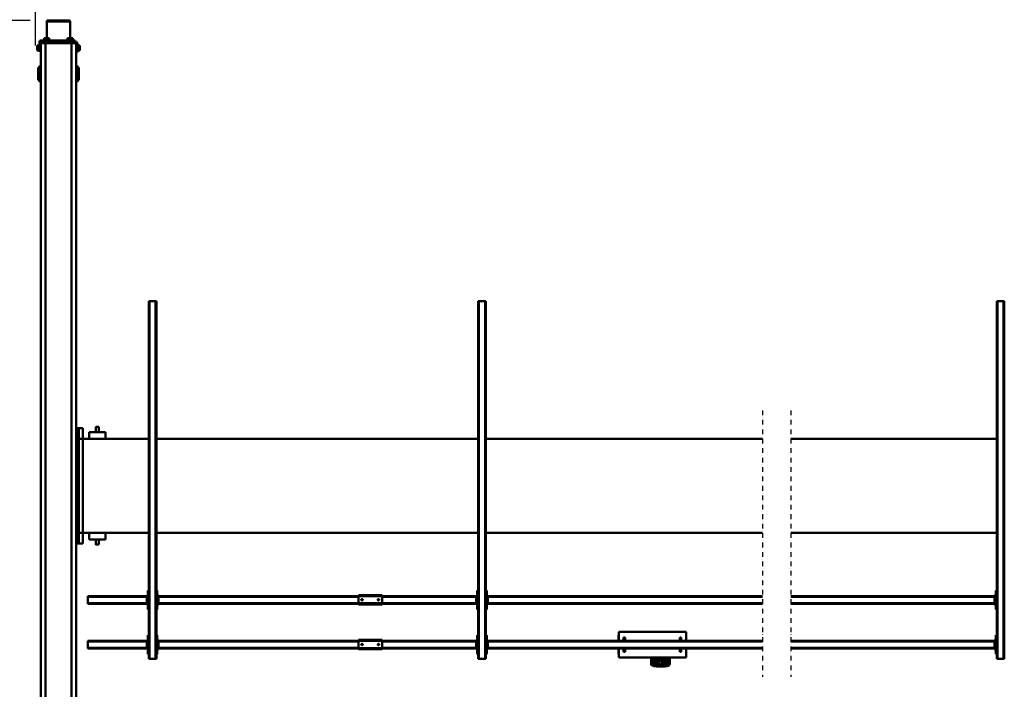
# Model space of a CAD drawing. Units: millimetres. Extents: x 0 to 25393, y 0 to 16800.
# Drawn here: x 2553 to 6738, y 2498 to 5342 of the extents above; entities that cross this region are included whole.
import ezdxf

# ---------------------------------------------------------------- set-up
doc = ezdxf.new("R2010")
doc.units = ezdxf.units.MM
doc.header["$MEASUREMENT"] = 0
doc.linetypes.add('DASHDOT', pattern=[1.0001, 0.5, -0.25, 0.0001, -0.25])
for name, color, linetype, lineweight in [('(0)', 7, 'Continuous', 35), ('(1) Shape lines', 7, 'Continuous', 35), ('(6) Dimensions', 7, 'Continuous', 35)]:
    doc.layers.add(name, color=color, linetype=linetype, lineweight=lineweight)
doc.styles.add('Arial', font='ARIAL.TTF')
doc.dimstyles.new('Vertex Style', dxfattribs={"dimscale": 40, "dimtxt": 0.18, "dimasz": 3.6, "dimexe": 1.8, "dimexo": 0.0625, "dimgap": 1.7, "dimtad": 1, "dimdec": 1, "dimdsep": 46, "dimtxsty": 'Arial', "dimblk1": 'CLOSED', "dimblk2": 'CLOSED', "dimsah": 1, "dimcen": 0.09, "dimdle": 1.8, "dimclrd": 9, "dimclre": 9, "dimadec": 1, "dimazin": 2, "dimtfac": 0.65, "dimtdec": 4, "dimtmove": 0, "dimatfit": 3, "dimfxl": 0, "dimtolj": 1, "dimtzin": 0, "dimlwd": 25, "dimlwe": 25, "dimarcsym": 0})

# ---------------------------------------------------------------- blocks, each defined once
blk = doc.blocks.new('_Closed')
at = {"color": 0, "linetype": 'ByBlock', "lineweight": -2}
for p, q in [((-1, 0.166667), (0, 0)), ((-1, 0.166667), (-1, -0.166667)), ((0, 0), (-1, -0.166667)), ((0, 0), (-1, 0))]:
    blk.add_line(p, q, dxfattribs=at)
blk = doc.blocks.new('*D55')
at = {"layer": '(6) Dimensions', "color": 9, "lineweight": 25}
for p, q in [((2598.1, 5339), (1488.1, 5339)), ((1560.1, 5195), (1560.1, 1529)), ((2598.1, 1385), (1488.1, 1385))]:
    blk.add_line(p, q, dxfattribs=at)
at = {"layer": 'Defpoints', "color": 0}
for p in [(2718.1, 5339), (1560.1, 1385), (2718.1, 1385)]:
    blk.add_point(p, dxfattribs=at)
at = {"layer": '(6) Dimensions', "color": 9, "lineweight": 25, "xscale": 144, "yscale": 144, "zscale": 144}
for p, rotation in [((1560.1, 5339), 89.99999999999999), ((1560.1, 1385), 270)]:
    blk.add_blockref('_Closed', p, dxfattribs=dict(at, rotation=rotation))
at = {"layer": '(6) Dimensions', "color": 0, "lineweight": 35, "insert": (1427.4, 3362), "char_height": 140, "attachment_point": 5, "rotation": 90, "style": 'Arial'}
blk.add_mtext('\\A1;3954', dxfattribs=at)
blk = doc.blocks.new('*D56')
at = {"layer": '(6) Dimensions', "color": 9, "lineweight": 25}
for p, q in [((2501.1, 5112), (1891.1, 5112)), ((1963.1, 4968), (1963.1, 1756)), ((2502.1, 1612), (1891.1, 1612))]:
    blk.add_line(p, q, dxfattribs=at)
at = {"layer": 'Defpoints', "color": 0}
for p in [(2621.1, 5112), (1963.1, 1612), (2622.1, 1612)]:
    blk.add_point(p, dxfattribs=at)
at = {"layer": '(6) Dimensions', "color": 9, "lineweight": 25, "xscale": 144, "yscale": 144, "zscale": 144}
for p, rotation in [((1963.1, 5112), 89.99999999999999), ((1963.1, 1612), 270)]:
    blk.add_blockref('_Closed', p, dxfattribs=dict(at, rotation=rotation))
at = {"layer": '(6) Dimensions', "color": 0, "lineweight": 35, "insert": (1830.4, 3362), "char_height": 140, "attachment_point": 5, "rotation": 90, "style": 'Arial'}
blk.add_mtext('\\A1;3500', dxfattribs=at)
blk = doc.blocks.new('*D57')
at = {"layer": '(6) Dimensions', "color": 9, "lineweight": 25}
for p, q in [((2621.1, 5232), (2621.1, 5826)), ((13718.9, 5232), (13718.9, 5826)), ((2765.1, 5754), (13574.9, 5754))]:
    blk.add_line(p, q, dxfattribs=at)
at = {"layer": 'Defpoints', "color": 0}
for p in [(13718.9, 5754), (2621.1, 5112), (13718.9, 5112)]:
    blk.add_point(p, dxfattribs=at)
at = {"layer": '(6) Dimensions', "color": 9, "lineweight": 25, "xscale": 144, "yscale": 144, "zscale": 144}
for p, rotation in [((2621.1, 5754), 180), ((13718.9, 5754), 360)]:
    blk.add_blockref('_Closed', p, dxfattribs=dict(at, rotation=rotation))
at = {"layer": '(6) Dimensions', "color": 0, "lineweight": 35, "insert": (7864.9, 5886.7), "char_height": 140, "attachment_point": 5, "style": 'Arial'}
blk.add_mtext('\\A1;25694', dxfattribs=at)
blk = doc.blocks.new('MACRO_11_6c82907b-0f61-4f2a-8d2d-40eed5a5b22d')
at = {"layer": '(0)', "color": 7, "linetype": 'DASHDOT', "lineweight": 25, "ltscale": 40}
for p, q in [((8000, -570), (8000, 561)), ((8120, -570), (8120, 561))]:
    blk.add_line(p, q, dxfattribs=at)
at = {"layer": '(1) Shape lines', "color": 7, "linetype": 'Continuous', "lineweight": 50, "ltscale": 120}
for p, q in [((11036.9, 1598), (11036.9, -2092)), ((11056.9, 1630), (11056.9, -2130)), ((11166.9, 1630), (11166.9, -2130)), ((11186.9, 1592), (11186.9, -2098)), ((8513.4, 507), (8513.4, 480)), ((8518.4, 480), (8518.4, 511.8)), ((8520.4, 480), (8520.4, 511.3)), ((8522.4, 503.3), (8522.4, 508.1)), ((8538.4, 517.2), (8538.4, 517)), ((8538.4, 517.2), (8568.4, 517.2)), ((8538.4, 517), (8568.4, 517)), ((8538.4, 515.9), (8568.4, 515.9)), ((8538.4, 515.9), (8538.4, 511.6)), ((8563.8, 511.1), (8543, 511.1)), ((8549.4, 508.1), (8549.4, 503.3)), ((8557.4, 503.3), (8557.4, 508.1)), ((8568.4, 517.2), (8568.4, 517)), ((8568.4, 517.2), (8570.1, 517)), ((8568.4, 515.9), (8568.4, 511.6)), ((8584.4, 508.1), (8584.4, 503.3)), ((8586.4, 511.3), (8586.4, 480)), ((8588.4, 511.8), (8588.4, 480)), ((8593.4, 480), (8593.4, 507)), ((7095.1, 485), (7092.1, 485)), ((7092.1, -1035), (7092.1, 485)), ((7121.1, 485), (7095.1, 485)), ((7095.1, -1035), (7095.1, 485)), ((7124.1, 485), (7121.1, 485)), ((7121.1, -1035), (7121.1, 485)), ((7124.1, -1035), (7124.1, 485)), ((7124.1, 465), (7128.1, 465)), ((7128.1, 465), (7128.1, 385)), ((8444.9, 480), (8729.9, 480)), ((8444.9, 441), (8444.9, 480)), ((8520.4, 481.9), (8520.4, 491.6)), ((8522.4, 493.5), (8522.4, 497.8)), ((8522.4, 480), (8522.4, 480)), ((8549.4, 497.8), (8549.4, 493.5)), ((8549.4, 480), (8549.4, 480)), ((8551.4, 491.6), (8551.4, 481.9)), ((8557.4, 493), (8557.4, 497.8)), ((8557.4, 482.6), (8557.4, 487.4)), ((8584.4, 497.8), (8584.4, 493)), ((8584.4, 487.4), (8584.4, 482.6)), ((8729.9, 480), (8729.9, 441)), ((8730.1, 465), (8731.9, 465)), ((8731.9, 465), (8731.9, 441)), ((9291.9, 385), (9291.9, 465)), ((9291.9, 465), (9295.9, 465)), ((9298.9, 485), (9295.9, 485)), ((9295.9, -1035), (9295.9, 485)), ((9324.9, 485), (9298.9, 485)), ((9298.9, -1035), (9298.9, 485)), ((9327.9, 485), (9324.9, 485)), ((9324.9, -1035), (9324.9, 485)), ((9327.9, -1035), (9327.9, 485)), ((9327.9, 465), (9331.9, 465)), ((9331.9, 465), (9331.9, 385)), ((10691.9, 465), (10695.9, 465)), ((10691.9, 385), (10691.9, 465)), ((10698.9, 485), (10695.9, 485)), ((10695.9, -1035), (10695.9, 485)), ((10724.9, 485), (10698.9, 485)), ((10698.9, -1035), (10698.9, 485)), ((10727.9, 485), (10724.9, 485)), ((10724.9, -1035), (10724.9, 485)), ((10727.9, -1035), (10727.9, 485)), ((10727.9, 465), (10731.9, 465)), ((10731.9, 465), (10731.9, 385)), ((7128.1, 445), (7133.1, 445)), ((7130.6, 440), (7128.1, 440)), ((7130.6, 440), (7130.6, 410)), ((7130.6, 440), (7133.1, 440)), ((7133.1, 440), (7133.1, 445)), ((7133.1, 441), (8000, 441)), ((7133.1, 410), (7133.1, 440)), ((7133.1, 438), (8000, 438)), ((8120, 441), (9286.9, 441)), ((8120, 438), (9286.9, 438)), ((8464.9, 455), (8464.9, 441.1)), ((8464.9, 455), (8470.9, 455)), ((8470.9, 441.1), (8470.9, 455)), ((8703.9, 455), (8703.9, 441.1)), ((8709.9, 455), (8703.9, 455)), ((8709.9, 455), (8709.9, 441.1)), ((9286.9, 445), (9291.9, 445)), ((9286.9, 440), (9286.9, 445)), ((9286.9, 440), (9289.4, 440)), ((9286.9, 410), (9286.9, 440)), ((9291.9, 440), (9289.4, 440)), ((9289.4, 410), (9289.4, 440)), ((9331.9, 445), (9336.9, 445)), ((9334.4, 440), (9331.9, 440)), ((9334.4, 440), (9334.4, 410)), ((9334.4, 440), (9336.9, 440)), ((9336.9, 440), (9336.9, 445)), ((9336.9, 441), (9736.9, 441)), ((9336.9, 410), (9336.9, 440)), ((9336.9, 438), (9736.9, 438)), ((9836.9, 444), (9736.9, 444)), ((9736.9, 444), (9736.9, 439)), ((9836.9, 439), (9736.9, 439)), ((9736.9, 439), (9736.9, 409)), ((9748.9, 424.2), (9749.1, 425.1)), ((9749.1, 423), (9748.9, 424.2)), ((9749.1, 425.1), (9749.7, 426)), ((9749.6, 422), (9749.1, 423)), ((9750.4, 421.4), (9749.6, 422)), ((9749.7, 426), (9750.5, 426.7)), ((9750.8, 421.2), (9750.4, 421.4)), ((9750.5, 426.7), (9751.5, 427)), ((9751.3, 421.1), (9750.8, 421.2)), ((9752.2, 421), (9751.3, 421.1)), ((9751.5, 427), (9752.4, 427)), ((9752.9, 421.2), (9752.2, 421)), ((9752.4, 427), (9753.3, 426.6)), ((9753.6, 421.5), (9752.9, 421.2)), ((9753.3, 426.6), (9754.2, 425.9)), ((9754.2, 422.1), (9753.6, 421.5)), ((9754.2, 425.9), (9754.8, 424.9)), ((9754.7, 422.8), (9754.2, 422.1)), ((9754.9, 423.7), (9754.7, 422.8)), ((9754.8, 424.9), (9754.9, 423.7)), ((9818.9, 424.4), (9819, 424.8)), ((9818.9, 424), (9818.9, 424.4)), ((9818.9, 423.5), (9818.9, 424)), ((9819.1, 422.9), (9818.9, 423.5)), ((9819, 424.8), (9819.1, 425.1)), ((9819.1, 425.1), (9819.5, 425.7)), ((9819.4, 422.3), (9819.1, 422.9)), ((9819.9, 421.8), (9819.4, 422.3)), ((9819.5, 425.7), (9819.8, 426.1)), ((9819.8, 426.1), (9820.2, 426.5)), ((9820.4, 421.4), (9819.9, 421.8)), ((9820.2, 426.5), (9820.7, 426.7)), ((9820.9, 421.2), (9820.4, 421.4)), ((9820.7, 426.7), (9821.1, 426.9)), ((9821.5, 421), (9820.9, 421.2)), ((9821.1, 426.9), (9821.5, 427)), ((9821.5, 427), (9821.9, 427)), ((9822.2, 421), (9821.5, 421)), ((9821.9, 427), (9822.4, 427)), ((9822.8, 421.1), (9822.2, 421)), ((9822.4, 427), (9822.8, 426.9)), ((9822.8, 426.9), (9823.2, 426.7)), ((9823.3, 421.3), (9822.8, 421.1)), ((9823.2, 426.7), (9823.8, 426.3)), ((9823.8, 421.7), (9823.3, 421.3)), ((9823.8, 426.3), (9824.3, 425.8)), ((9824.2, 422.1), (9823.8, 421.7)), ((9824.6, 422.7), (9824.2, 422.1)), ((9824.3, 425.8), (9824.6, 425.3)), ((9824.6, 425.3), (9824.8, 424.7)), ((9824.8, 423.4), (9824.6, 422.7)), ((9824.8, 424.7), (9824.9, 424.1)), ((9824.9, 424.1), (9824.8, 423.4)), ((9836.9, 439), (9836.9, 444)), ((9836.9, 441), (10686.9, 441)), ((9836.9, 439), (9836.9, 409)), ((9836.9, 438), (10686.9, 438)), ((10686.9, 445), (10691.9, 445)), ((10686.9, 440), (10686.9, 445)), ((10686.9, 440), (10689.4, 440)), ((10686.9, 410), (10686.9, 440)), ((10691.9, 440), (10689.4, 440)), ((10689.4, 410), (10689.4, 440)), ((10731.9, 445), (10736.9, 445)), ((10734.4, 440), (10731.9, 440)), ((10734.4, 440), (10734.4, 410)), ((10734.4, 440), (10736.9, 440)), ((10736.9, 440), (10736.9, 445)), ((10736.9, 441), (10986.9, 441)), ((10736.9, 410), (10736.9, 440)), ((10736.9, 438), (10986.9, 438)), ((10986.9, 438), (10986.9, 441)), ((10986.9, 412), (10986.9, 438)), ((7128.1, 385), (7124.1, 385)), ((7128.1, 410), (7130.6, 410)), ((7128.1, 405), (7133.1, 405)), ((7130.6, 410), (7133.1, 410)), ((7133.1, 412), (8000, 412)), ((7133.1, 405), (7133.1, 410)), ((7133.1, 409), (8000, 409)), ((8120, 412), (9286.9, 412)), ((8120, 409), (9286.9, 409)), ((8444.9, 370), (8444.9, 409)), ((8464.9, 408.8), (8464.9, 395)), ((8464.9, 395), (8470.9, 395)), ((8470.9, 395), (8470.9, 408.8)), ((8703.9, 408.8), (8703.9, 395)), ((8709.9, 395), (8703.9, 395)), ((8709.9, 408.8), (8709.9, 395)), ((8729.9, 409), (8729.9, 370)), ((8730.1, 385), (8731.9, 385)), ((8731.9, 409), (8731.9, 385)), ((9286.9, 410), (9289.4, 410)), ((9286.9, 410), (9286.9, 405)), ((9286.9, 405), (9291.9, 405)), ((9291.9, 410), (9289.4, 410)), ((9295.9, 385), (9291.9, 385)), ((9331.9, 385), (9327.9, 385)), ((9331.9, 410), (9334.4, 410)), ((9331.9, 405), (9336.9, 405)), ((9334.4, 410), (9336.9, 410)), ((9336.9, 412), (9736.9, 412)), ((9336.9, 405), (9336.9, 410)), ((9336.9, 409), (9736.9, 409)), ((9836.9, 409), (9736.9, 409)), ((9736.9, 409), (9736.9, 404)), ((9836.9, 404), (9736.9, 404)), ((9836.9, 412), (10686.9, 412)), ((9836.9, 409), (9836.9, 404)), ((9836.9, 409), (10686.9, 409)), ((10686.9, 410), (10689.4, 410)), ((10686.9, 410), (10686.9, 405)), ((10686.9, 405), (10691.9, 405)), ((10691.9, 410), (10689.4, 410)), ((10695.9, 385), (10691.9, 385)), ((10731.9, 385), (10727.9, 385)), ((10731.9, 410), (10734.4, 410)), ((10731.9, 405), (10736.9, 405)), ((10734.4, 410), (10736.9, 410)), ((10736.9, 412), (10986.9, 412)), ((10736.9, 405), (10736.9, 410)), ((10736.9, 409), (10986.9, 409)), ((10986.9, 409), (10986.9, 412)), ((8444.9, 370), (8729.9, 370)), ((7124.1, 275), (7128.1, 275)), ((7128.1, 275), (7128.1, 195)), ((7128.1, 255), (7133.1, 255)), ((7133.1, 250), (7133.1, 255)), ((9286.9, 255), (9291.9, 255)), ((9286.9, 250), (9286.9, 255)), ((9291.9, 195), (9291.9, 275)), ((9291.9, 275), (9295.9, 275)), ((9327.9, 275), (9331.9, 275)), ((9331.9, 275), (9331.9, 195)), ((9331.9, 255), (9336.9, 255)), ((9336.9, 250), (9336.9, 255)), ((9836.9, 254), (9736.9, 254)), ((9736.9, 254), (9736.9, 249)), ((9836.9, 249), (9836.9, 254)), ((10686.9, 255), (10691.9, 255)), ((10686.9, 250), (10686.9, 255)), ((10691.9, 195), (10691.9, 275)), ((10691.9, 275), (10695.9, 275)), ((10727.9, 275), (10731.9, 275)), ((10731.9, 275), (10731.9, 195)), ((10731.9, 255), (10736.9, 255)), ((10736.9, 250), (10736.9, 255)), ((7130.6, 250), (7128.1, 250)), ((7128.1, 220), (7130.6, 220)), ((7128.1, 215), (7133.1, 215)), ((7130.6, 250), (7130.6, 220)), ((7130.6, 250), (7133.1, 250)), ((7130.6, 220), (7133.1, 220)), ((7133.1, 251), (8000, 251)), ((7133.1, 220), (7133.1, 250)), ((7133.1, 248), (8000, 248)), ((7133.1, 222), (8000, 222)), ((7133.1, 215), (7133.1, 220)), ((7133.1, 219), (8000, 219)), ((8120, 251), (9286.9, 251)), ((8120, 248), (9286.9, 248)), ((8120, 222), (9286.9, 222)), ((8120, 219), (9286.9, 219)), ((9286.9, 220), (9286.9, 250)), ((9286.9, 250), (9289.4, 250)), ((9286.9, 220), (9289.4, 220)), ((9286.9, 220), (9286.9, 215)), ((9286.9, 215), (9291.9, 215)), ((9289.4, 220), (9289.4, 250)), ((9291.9, 250), (9289.4, 250)), ((9291.9, 220), (9289.4, 220)), ((9334.4, 250), (9331.9, 250)), ((9331.9, 220), (9334.4, 220)), ((9331.9, 215), (9336.9, 215)), ((9334.4, 250), (9334.4, 220)), ((9334.4, 250), (9336.9, 250)), ((9334.4, 220), (9336.9, 220)), ((9336.9, 251), (9736.9, 251)), ((9336.9, 220), (9336.9, 250)), ((9336.9, 248), (9736.9, 248)), ((9336.9, 222), (9736.9, 222)), ((9336.9, 215), (9336.9, 220)), ((9336.9, 219), (9736.9, 219)), ((9836.9, 249), (9736.9, 249)), ((9736.9, 249), (9736.9, 219)), ((9736.9, 219), (9736.9, 214)), ((9836.9, 219), (9736.9, 219)), ((9836.9, 214), (9736.9, 214)), ((9748.9, 234.2), (9749.1, 235.1)), ((9749.1, 233), (9748.9, 234.2)), ((9749.1, 235.1), (9749.7, 236)), ((9749.6, 232), (9749.1, 233)), ((9750.4, 231.4), (9749.6, 232)), ((9749.7, 236), (9750.5, 236.7)), ((9750.8, 231.2), (9750.4, 231.4)), ((9750.5, 236.7), (9751.5, 237)), ((9751.3, 231.1), (9750.8, 231.2)), ((9752.2, 231), (9751.3, 231.1)), ((9751.5, 237), (9752.4, 237)), ((9752.9, 231.2), (9752.2, 231)), ((9752.4, 237), (9753.3, 236.6)), ((9753.6, 231.5), (9752.9, 231.2)), ((9753.3, 236.6), (9754.2, 235.9)), ((9754.2, 232.1), (9753.6, 231.5)), ((9754.2, 235.9), (9754.8, 234.9)), ((9754.7, 232.8), (9754.2, 232.1)), ((9754.9, 233.7), (9754.7, 232.8)), ((9754.8, 234.9), (9754.9, 233.7)), ((9818.9, 234.4), (9819, 234.8)), ((9818.9, 234), (9818.9, 234.4)), ((9818.9, 233.5), (9818.9, 234)), ((9819.1, 232.9), (9818.9, 233.5)), ((9819, 234.8), (9819.1, 235.1)), ((9819.1, 235.1), (9819.5, 235.7)), ((9819.4, 232.3), (9819.1, 232.9)), ((9819.9, 231.8), (9819.4, 232.3)), ((9819.5, 235.7), (9819.8, 236.1)), ((9819.8, 236.1), (9820.2, 236.5)), ((9820.4, 231.4), (9819.9, 231.8)), ((9820.2, 236.5), (9820.7, 236.7)), ((9820.9, 231.2), (9820.4, 231.4)), ((9820.7, 236.7), (9821.1, 236.9)), ((9821.5, 231), (9820.9, 231.2)), ((9821.1, 236.9), (9821.5, 237)), ((9821.5, 237), (9821.9, 237)), ((9822.2, 231), (9821.5, 231)), ((9821.9, 237), (9822.4, 237)), ((9822.8, 231.1), (9822.2, 231)), ((9822.4, 237), (9822.8, 236.9)), ((9822.8, 236.9), (9823.2, 236.7)), ((9823.3, 231.3), (9822.8, 231.1)), ((9823.2, 236.7), (9823.8, 236.3)), ((9823.8, 231.7), (9823.3, 231.3)), ((9823.8, 236.3), (9824.3, 235.8)), ((9824.2, 232.1), (9823.8, 231.7)), ((9824.6, 232.7), (9824.2, 232.1)), ((9824.3, 235.8), (9824.6, 235.3)), ((9824.6, 235.3), (9824.8, 234.7)), ((9824.8, 233.4), (9824.6, 232.7)), ((9824.8, 234.7), (9824.9, 234.1)), ((9824.9, 234.1), (9824.8, 233.4)), ((9836.9, 251), (10686.9, 251)), ((9836.9, 249), (9836.9, 219)), ((9836.9, 248), (10686.9, 248)), ((9836.9, 222), (10686.9, 222)), ((9836.9, 219), (9836.9, 214)), ((9836.9, 219), (10686.9, 219)), ((10686.9, 250), (10689.4, 250)), ((10686.9, 220), (10686.9, 250)), ((10686.9, 220), (10689.4, 220)), ((10686.9, 220), (10686.9, 215)), ((10686.9, 215), (10691.9, 215)), ((10691.9, 250), (10689.4, 250)), ((10689.4, 220), (10689.4, 250)), ((10691.9, 220), (10689.4, 220)), ((10734.4, 250), (10731.9, 250)), ((10731.9, 220), (10734.4, 220)), ((10731.9, 215), (10736.9, 215)), ((10734.4, 250), (10734.4, 220)), ((10734.4, 250), (10736.9, 250)), ((10734.4, 220), (10736.9, 220)), ((10736.9, 251), (10986.9, 251)), ((10736.9, 220), (10736.9, 250)), ((10736.9, 248), (10986.9, 248)), ((10736.9, 222), (10986.9, 222)), ((10736.9, 215), (10736.9, 220)), ((10736.9, 219), (10986.9, 219)), ((10986.9, 248), (10986.9, 251)), ((10986.9, 222), (10986.9, 248)), ((10986.9, 219), (10986.9, 222)), ((7128.1, 195), (7124.1, 195)), ((9295.9, 195), (9291.9, 195)), ((9331.9, 195), (9327.9, 195)), ((10695.9, 195), (10691.9, 195)), ((10731.9, 195), (10727.9, 195)), ((10911.9, -22), (10981.9, -22)), ((10911.9, -22), (10911.9, -50)), ((10940.9, -22), (10940.9, 0)), ((10952.9, 0), (10952.9, -22)), ((10981.9, -22), (10981.9, -50)), ((11024.9, -5), (11008.9, -5)), ((11008.9, -5), (11008.9, -50)), ((11008.9, -5), (11033.9, -5)), ((11024.9, -5), (11024.9, -50)), ((11033.9, -495), (11033.9, -5)), ((11033.9, -27), (11036.9, -27)), ((11033.9, -27), (11036.9, -27)), ((11033.9, -27), (11036.9, -27)), ((7124.1, -50), (8000, -50)), ((8120, -50), (9295.9, -50)), ((9327.9, -50), (10695.9, -50)), ((10727.9, -50), (11008.8, -50)), ((11008.8, -50), (11008.8, -450)), ((11024.9, -50), (11008.9, -50)), ((11008.9, -50), (11008.9, -450)), ((11024.9, -450), (11024.9, -50)), ((11036.9, -73), (11033.9, -73)), ((11036.9, -73), (11033.9, -73)), ((11036.9, -73), (11033.9, -73)), ((11008.9, -93.9), (11008.8, -93.9)), ((11008.8, -99.9), (11008.9, -99.9)), ((11008.9, -109.9), (11008.8, -109.9)), ((11008.9, -390.1), (11008.8, -390.1)), ((11008.9, -400.1), (11008.8, -400.1)), ((11008.8, -406.1), (11008.9, -406.1)), ((8000, -450), (7124.1, -450)), ((9295.9, -450), (8120, -450)), ((10695.9, -450), (9327.9, -450)), ((11008.8, -450), (10727.9, -450)), ((10911.9, -478), (10911.9, -450)), ((10981.9, -478), (10981.9, -450)), ((11008.9, -450), (11008.9, -495)), ((11024.9, -450), (11008.9, -450)), ((11024.9, -450), (11024.9, -495)), ((11033.9, -427), (11036.9, -427)), ((11033.9, -427), (11036.9, -427)), ((11033.9, -427), (11036.9, -427)), ((10911.9, -478), (10981.9, -478)), ((10940.9, -500), (10940.9, -478)), ((10952.9, -478), (10952.9, -500)), ((11024.9, -495), (11008.9, -495)), ((11008.9, -495), (11033.9, -495)), ((11036.9, -473), (11033.9, -473)), ((11036.9, -473), (11033.9, -473)), ((11036.9, -473), (11033.9, -473)), ((7092.1, -1035), (7095.1, -1035)), ((7121.1, -1035), (7095.1, -1035)), ((7121.1, -1035), (7124.1, -1035)), ((9295.9, -1035), (9298.9, -1035)), ((9324.9, -1035), (9298.9, -1035)), ((9324.9, -1035), (9327.9, -1035)), ((10695.9, -1035), (10698.9, -1035)), ((10724.9, -1035), (10698.9, -1035)), ((10724.9, -1035), (10727.9, -1035)), ((11024.9, -2027.5), (11024.9, -1972.5)), ((11024.9, -1972.5), (11030.9, -1972.5)), ((11030.9, -1968.5), (11036.9, -1968.5)), ((11186.9, -1968.5), (11192.9, -1968.5)), ((11192.9, -1972.5), (11198.9, -1972.5)), ((11198.9, -2027.5), (11198.9, -1972.5)), ((11030.9, -2027.5), (11024.9, -2027.5)), ((11036.9, -2031.5), (11030.9, -2031.5)), ((11192.9, -2031.5), (11186.9, -2031.5)), ((11198.9, -2027.5), (11192.9, -2027.5)), ((11030.9, -2092), (11036.9, -2092)), ((11030.9, -2128), (11030.9, -2092)), ((11036.9, -2092), (11036.9, -2128)), ((11020.9, -2099), (11020.9, -2104.5)), ((11028.4, -2099), (11020.9, -2099)), ((11028.4, -2104.5), (11020.9, -2104.5)), ((11020.9, -2104.5), (11020.9, -2115.5)), ((11028.4, -2115.5), (11020.9, -2115.5)), ((11020.9, -2115.5), (11020.9, -2121)), ((11028.4, -2121), (11020.9, -2121)), ((11028.4, -2098), (11030.9, -2098)), ((11028.4, -2098), (11030.9, -2098)), ((11030.9, -2122), (11028.4, -2122)), ((11030.9, -2122), (11028.4, -2122)), ((11038.9, -2130), (11059.9, -2130)), ((11059.9, -2130), (11059.9, -2136)), ((11061.9, -2130), (11059.9, -2130)), ((11061.9, -2136), (11061.9, -2130)), ((11061.9, -2130), (11161.9, -2130)), ((11067.9, -2136), (11067.9, -2130)), ((11155.9, -2130), (11155.9, -2136)), ((11163.9, -2130), (11161.9, -2130)), ((11161.9, -2130), (11161.9, -2136)), ((11163.9, -2136), (11163.9, -2130)), ((11163.9, -2130), (11182.9, -2130)), ((11182.9, -2130), (11182.9, -2136)), ((11183, -2130), (11186.9, -2130)), ((11186.9, -2130), (11183, -2130)), ((11186.9, -2098), (11192.9, -2098)), ((11186.9, -2134), (11186.9, -2098)), ((11192.9, -2098), (11192.9, -2134)), ((11192.9, -2098), (11192.9, -2098)), ((11192.9, -2098), (11195.4, -2098)), ((11192.9, -2098), (11195.4, -2098)), ((11195.4, -2122), (11192.9, -2122)), ((11195.4, -2122), (11192.9, -2122)), ((11195.4, -2099), (11202.9, -2099)), ((11195.4, -2104.5), (11202.9, -2104.5)), ((11195.4, -2115.5), (11202.9, -2115.5)), ((11195.4, -2121), (11202.9, -2121)), ((11202.9, -2099), (11202.9, -2104.5)), ((11202.9, -2104.5), (11202.9, -2115.5)), ((11202.9, -2115.5), (11202.9, -2121)), ((11059.9, -2136), (11038.9, -2136)), ((11040.9, -2142), (11040.9, -2136)), ((11040.9, -2136), (11059.9, -2136)), ((11059.9, -2142), (11040.9, -2142)), ((11049.4, -2144.5), (11049.4, -2142)), ((11049.4, -2144.5), (11049.4, -2142)), ((11050.9, -2144.5), (11050.9, -2152)), ((11050.9, -2152), (11056.4, -2152)), ((11054.4, -2136), (11054.4, -2136)), ((11054.4, -2136), (11054.4, -2136)), ((11056.4, -2144.5), (11056.4, -2152)), ((11056.4, -2152), (11067.4, -2152)), ((11061.9, -2136), (11059.9, -2136)), ((11059.9, -2136), (11059.9, -2142)), ((11059.9, -2136), (11061.9, -2136)), ((11059.9, -2142), (11061.9, -2142)), ((11067.9, -2136), (11061.9, -2136)), ((11061.9, -2142), (11061.9, -2136)), ((11061.9, -2136), (11067.9, -2136)), ((11061.9, -2142), (11067.9, -2142)), ((11061.9, -2222), (11061.9, -2152)), ((11067.4, -2144.5), (11067.4, -2152)), ((11067.4, -2152), (11072.9, -2152)), ((11067.9, -2142), (11067.9, -2136)), ((11067.9, -2136), (11155.9, -2136)), ((11155.9, -2136), (11067.9, -2136)), ((11155.9, -2142), (11067.9, -2142)), ((11069.4, -2136), (11069.4, -2136)), ((11069.4, -2136), (11069.4, -2136)), ((11072.9, -2144.5), (11072.9, -2152)), ((11074.4, -2142), (11074.4, -2144.5)), ((11106.9, -2136), (11106.9, -2136)), ((11116.9, -2136), (11116.9, -2136)), ((11149.4, -2144.5), (11149.4, -2142)), ((11150.9, -2144.5), (11150.9, -2152)), ((11150.9, -2152), (11156.4, -2152)), ((11154.4, -2136), (11154.4, -2136)), ((11155.9, -2136), (11155.9, -2142)), ((11161.9, -2136), (11155.9, -2136)), ((11155.9, -2136), (11161.9, -2136)), ((11155.9, -2142), (11161.9, -2142)), ((11156.4, -2144.5), (11156.4, -2152)), ((11156.4, -2152), (11167.4, -2152)), ((11163.9, -2136), (11161.9, -2136)), ((11161.9, -2136), (11161.9, -2142)), ((11161.9, -2136), (11163.9, -2136)), ((11161.9, -2142), (11163.9, -2142)), ((11161.9, -2152), (11161.9, -2222)), ((11163.9, -2142), (11163.9, -2136)), ((11163.9, -2136), (11184.9, -2136)), ((11182.9, -2136), (11163.9, -2136)), ((11184.9, -2142), (11163.9, -2142)), ((11167.4, -2144.5), (11167.4, -2152)), ((11167.4, -2152), (11172.9, -2152)), ((11169.4, -2136), (11169.4, -2136)), ((11172.9, -2144.5), (11172.9, -2152)), ((11174.4, -2142), (11174.4, -2144.5)), ((11174.4, -2142), (11174.4, -2144.5)), ((11174.4, -2144.5), (11174.4, -2144.5)), ((11161.7, -2222), (11062.1, -2222)), ((11067.1, -2227), (11156.7, -2227))]:
    blk.add_line(p, q, dxfattribs=at)
for points in [[(8516.7, 511.5), (8518.3, 513.8), (8521.2, 514.4)], [(8531.8, 516.7), (8533.3, 517), (8538.4, 517.2)], [(8582.6, 515.5), (8585.1, 515.2), (8592.6, 510.2), (8592.8, 509.2)], [(10940.9, 0), (10952.9, 0), (10952.8, 0)], [(10940.9, -500), (10952.9, -500), (10952.8, -500)], [(11030.9, -2031.5), (11030.9, -2031.5), (11030.9, -1968.5), (11030.9, -1968.5)], [(11192.9, -2031.5), (11192.9, -2031.5), (11192.9, -1968.5), (11192.9, -1968.5)], [(11028.4, -2098), (11028.4, -2122), (11028.4, -2121.9)], [(11195.4, -2098), (11195.4, -2122), (11195.4, -2121.9)], [(11049.4, -2144.5), (11049.4, -2144.5), (11074.4, -2144.5)], [(11149.5, -2144.5), (11174.4, -2144.5), (11174.3, -2144.5)]]:
    blk.add_lwpolyline(points, dxfattribs=at)
for centre, radius, start, end in [((11038.9, -2128), 8, 180, 270), ((11038.9, -2128), 2, 180, 270), ((11184.9, -2134), 2, 270, 0), ((11184.9, -2134), 8, 270, 0), ((11066.9, -2222), 5, 180, 270), ((11156.9, -2222), 5, 270, 0)]:
    blk.add_arc(centre, radius, start, end, dxfattribs=at)
for centre, major_axis, ratio, start_param, end_param in [((8518.4, 507), (-5, 0), 0.965926, 4.712389, 6.283185), ((8538.4, 511.8), (-20, 0), 0.258819, 4.712389, 6.283185), ((8538.4, 511.3), (-18, 0), 0.258819, 4.712389, 6.283185), ((8538.4, 506.4), (-18, 0), 0.258819, 5.790636, 6.283185), ((8535.9, 503.3), (13.5, 0), 0.258819, 3.216427, 4.056276), ((8535.9, 503.3), (13.5, 0), 0.258819, 5.3688, 6.35802), ((8570.9, 503.3), (13.5, 0), 0.258819, 3.077356, 4.061692), ((8568.4, 511.8), (20, 0), 0.258819, 0, 1.570796), ((8568.4, 511.3), (18, 0), 0.258819, 0, 1.570796), ((8570.9, 503.3), (13.5, 0), 0.258819, 5.36343, 6.218948), ((8568.4, 506.4), (-18, 0), 0.258819, 3.141593, 3.63598), ((8588.4, 507), (5, 0), 0.965926, 0, 1.570796), ((8535.9, 481.9), (15.5, 0), 0.258819, 3.021963, 3.644344), ((8535.9, 497.8), (13.5, 0), 0.258819, 5.343897, 10.363401), ((8535.9, 481.9), (15.5, 0), 0.258819, 5.780175, 6.163555), ((8570.9, 493), (13.5, 0), 0.258819, 3.078232, 4.056056), ((8570.9, 482.6), (13.5, 0), 0.258819, 3.260221, 3.991863), ((8570.9, 477.1), (13.5, 0), 0.258819, 0.996601, 2.145169), ((8570.9, 493), (13.5, 0), 0.258819, 5.368202, 6.219825), ((8570.9, 482.6), (13.5, 0), 0.258819, 5.431201, 6.401813)]:
    blk.add_ellipse(centre, major_axis=major_axis, ratio=ratio, start_param=start_param, end_param=end_param, dxfattribs=at)
for centre, major_axis in [((8535.9, 508.1), (13.5, 0)), ((8570.9, 508.1), (13.5, 0)), ((8535.9, 491.6), (15.5, 0)), ((8570.9, 497.8), (13.5, 0)), ((8570.9, 487.4), (13.5, 0))]:
    blk.add_ellipse(centre, major_axis=major_axis, ratio=0.258819, dxfattribs=at)

msp = doc.modelspace()

# ---------------------------------------------------------------- block references
at = {"color": 7, "linetype": 'ByBlock', "rotation": 180}
msp.add_blockref('MACRO_11_6c82907b-0f61-4f2a-8d2d-40eed5a5b22d', (13830, 3112), dxfattribs=at)

# ---------------------------------------------------------------- dimensions: what is measured, and where the dimension line sits
at = {"layer": '(6) Dimensions', "color": 7, "lineweight": 35}
dim = msp.add_linear_dim(base=(13718.9, 5754), p1=(2621.1, 5112), p2=(13718.9, 5112), dimstyle='Vertex Style', override={"dimtxt": 3.5, "dimexo": 3, "dimgap": 1.53125, "dimdec": 0, "dimlfac": 2.315234, "dimtxsty": 'Arial', "dimcen": 0}, dxfattribs=at)
dim.commit()
dim.dimension.update_dxf_attribs({"geometry": '*D57', "text_midpoint": (7864.9, 5754), "dimtype": 160})
for base, p1, p2, picture, middle in [((1560.1, 1385), (2718.1, 5339), (2718.1, 1385), '*D55', (1560.1, 3362)), ((1963.1, 1612), (2621.1, 5112), (2622.1, 1612), '*D56', (1963.1, 3362))]:
    dim = msp.add_linear_dim(base=base, p1=p1, p2=p2, angle=90, dimstyle='Vertex Style', override={"dimtxt": 3.5, "dimexo": 3, "dimgap": 1.53125, "dimdec": 0, "dimtxsty": 'Arial', "dimcen": 0}, dxfattribs=at)
    dim.commit()
    dim.dimension.update_dxf_attribs({"geometry": picture, "text_midpoint": middle, "dimtype": 160})

doc.saveas('drawing.dxf')
